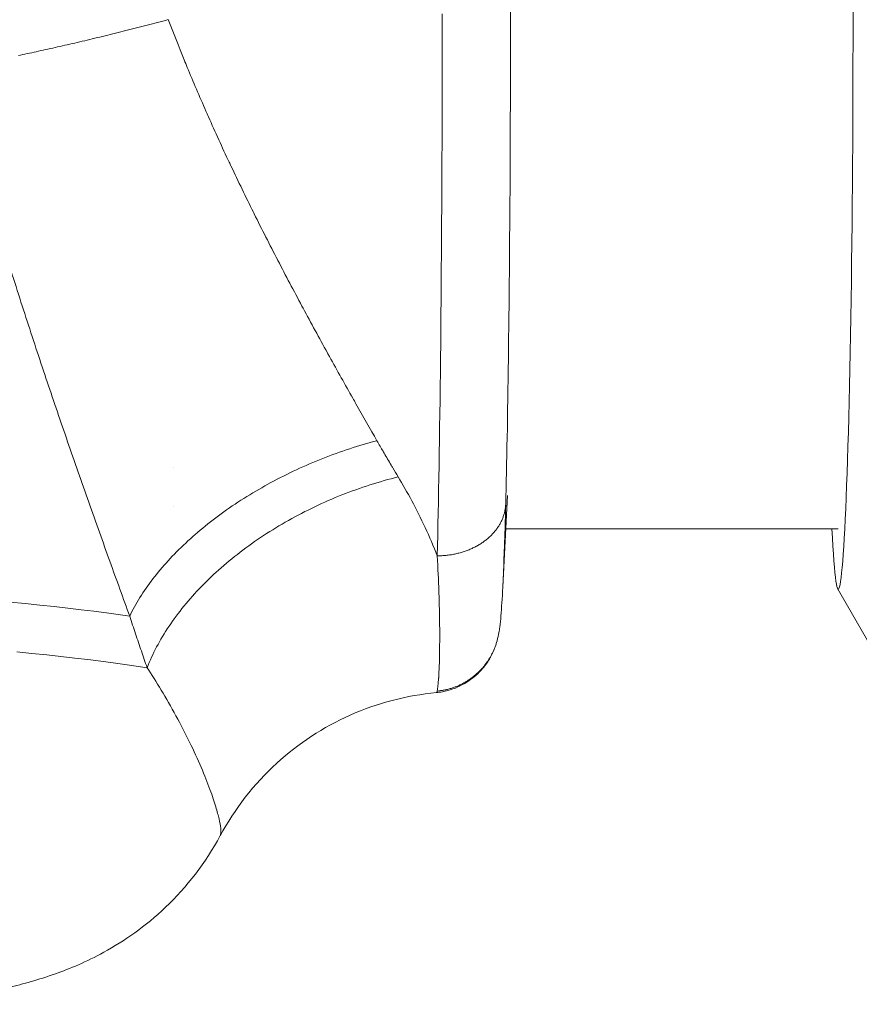
# Model space of a CAD drawing. Units: inches. Extents: x 0 to 220, y 0 to 198.
# Drawn here: x 70 to 71, y 116 to 118 of the extents above; entities that cross this region are included whole.
import ezdxf

# ---------------------------------------------------------------- set-up
doc = ezdxf.new("R2010")
doc.units = ezdxf.units.IN
doc.header["$MEASUREMENT"] = 0

# ---------------------------------------------------------------- blocks, each defined once
blk = doc.blocks.new('2.5IN_FCA_FRONT')
at = {"color": 0, "linetype": 'Continuous', "lineweight": 0, "extrusion": (-4.9392e-32, 1, 0)}
for p, q in [((2.6933, 18.0747), (2.6853, 17.9133)), ((3.2772, 18.0156), (2.6904, 18.0156)), ((3.276, 17.9102), (3.359, 17.7655))]:
    blk.add_line(p, q, dxfattribs=at)
at = {"color": 0, "linetype": 'Continuous', "lineweight": 0}
for points in [[(2.5785, 18.924), (2.5785, 18.8955), (2.5785, 18.867), (2.5784, 18.8385), (2.5784, 18.8099), (2.5783, 18.7814), (2.5783, 18.7529), (2.5782, 18.7245), (2.5781, 18.6961), (2.578, 18.6678), (2.5779, 18.6396), (2.5777, 18.6115), (2.5776, 18.5836), (2.5774, 18.5559), (2.5772, 18.5283), (2.577, 18.5009), (2.5768, 18.4738), (2.5766, 18.4469), (2.5764, 18.4203), (2.5762, 18.3939), (2.5759, 18.3679), (2.5757, 18.3421), (2.5754, 18.3167), (2.5751, 18.2916), (2.5748, 18.2669), (2.5745, 18.2426), (2.5742, 18.2187), (2.5739, 18.1951), (2.5735, 18.1721), (2.5732, 18.1494), (2.5728, 18.1272), (2.5725, 18.1055), (2.5721, 18.0843), (2.5717, 18.0636), (2.5713, 18.0434), (2.5709, 18.0238), (2.5705, 18.0046), (2.5701, 17.9861), (2.5697, 17.9681)], [(3.266, 18.0156), (3.2668, 17.9996), (3.2676, 17.9849), (3.2685, 17.9714), (3.2693, 17.9592), (3.2702, 17.9483), (3.2711, 17.9387), (3.272, 17.9304), (3.2729, 17.9235), (3.2738, 17.9179), (3.2747, 17.9137), (3.2756, 17.9109), (3.2766, 17.9095), (3.2775, 17.9094), (3.2784, 17.9107), (3.2794, 17.9135), (3.2803, 17.9176), (3.2813, 17.923), (3.2822, 17.9299), (3.2831, 17.9381), (3.284, 17.9477), (3.285, 17.9586), (3.2859, 17.9708), (3.2868, 17.9844), (3.2877, 17.9992), (3.2885, 18.0153), (3.2894, 18.0327), (3.2902, 18.0512), (3.2911, 18.071), (3.2919, 18.0919), (3.2927, 18.114), (3.2934, 18.1371), (3.2942, 18.1613), (3.2949, 18.1865), (3.2956, 18.2128), (3.2963, 18.2399), (3.2969, 18.268), (3.2976, 18.297), (3.2982, 18.3267), (3.2987, 18.3573), (3.2993, 18.3886), (3.2998, 18.4205), (3.3002, 18.4531), (3.3007, 18.4863), (3.3011, 18.5199), (3.3014, 18.5541), (3.3018, 18.5887), (3.3021, 18.6236), (3.3024, 18.6589), (3.3026, 18.6944), (3.3028, 18.7302), (3.3029, 18.7661), (3.303, 18.802), (3.3031, 18.838), (3.3032, 18.874), (3.3032, 18.9099), (3.3032, 18.9457)], [(2.6988, 18.9342), (2.6988, 18.9128), (2.6988, 18.8913), (2.6988, 18.8698), (2.6988, 18.8483), (2.6988, 18.8268), (2.6987, 18.8053), (2.6987, 18.7838), (2.6986, 18.7623), (2.6985, 18.7408), (2.6985, 18.7194), (2.6984, 18.698), (2.6983, 18.6767), (2.6982, 18.6554), (2.6981, 18.6343), (2.698, 18.6132), (2.6978, 18.5923), (2.6977, 18.5714), (2.6976, 18.5507), (2.6974, 18.5301), (2.6972, 18.5097), (2.6971, 18.4894), (2.6969, 18.4692), (2.6967, 18.4493), (2.6965, 18.4295), (2.6963, 18.4099), (2.6961, 18.3905), (2.6959, 18.3714), (2.6956, 18.3524), (2.6954, 18.3337), (2.6952, 18.3152), (2.6949, 18.297), (2.6947, 18.279), (2.6944, 18.2613), (2.6941, 18.2438), (2.6938, 18.2267), (2.6936, 18.2098), (2.6933, 18.1932), (2.693, 18.1769), (2.6927, 18.161), (2.6924, 18.1454), (2.692, 18.13), (2.6917, 18.1151), (2.6914, 18.1004), (2.6911, 18.0862), (2.6907, 18.0722), (2.6904, 18.0587)], [(1.8306, 18.8507), (1.8344, 18.8515), (1.8384, 18.8524), (1.8423, 18.8532), (1.8462, 18.854), (1.8502, 18.8549), (1.8542, 18.8557), (1.8583, 18.8566), (1.8623, 18.8575), (1.8664, 18.8584), (1.8705, 18.8593), (1.8746, 18.8602), (1.8788, 18.8611), (1.8829, 18.862), (1.8871, 18.863), (1.8913, 18.8639), (1.8955, 18.8649), (1.8998, 18.8658), (1.9041, 18.8668), (1.9083, 18.8678), (1.9126, 18.8688), (1.917, 18.8697), (1.9213, 18.8708), (1.9257, 18.8718), (1.93, 18.8728), (1.9344, 18.8738), (1.9388, 18.8748), (1.9433, 18.8759), (1.9477, 18.8769), (1.9521, 18.878), (1.9566, 18.8791), (1.9611, 18.8801), (1.9656, 18.8812), (1.9701, 18.8823), (1.9746, 18.8834), (1.9791, 18.8845), (1.9837, 18.8856), (1.9882, 18.8867), (1.9928, 18.8878), (1.9974, 18.889), (2.002, 18.8901), (2.0066, 18.8912), (2.0112, 18.8924), (2.0158, 18.8935), (2.0204, 18.8947), (2.025, 18.8959), (2.0297, 18.897), (2.0343, 18.8982), (2.0389, 18.8994), (2.0436, 18.9006), (2.0483, 18.9018), (2.0529, 18.903), (2.0576, 18.9042), (2.0623, 18.9054), (2.067, 18.9066), (2.0716, 18.9078), (2.0763, 18.909), (2.081, 18.9103), (2.0857, 18.9115), (2.0904, 18.9127), (2.0951, 18.914)], [(2.027, 17.8617), (2.0291, 17.8658), (2.0311, 17.8699), (2.0333, 17.874), (2.0356, 17.8782), (2.0379, 17.8823), (2.0403, 17.8864), (2.0427, 17.8905), (2.0452, 17.8946), (2.0478, 17.8987), (2.0505, 17.9028), (2.0532, 17.9069), (2.056, 17.911), (2.0589, 17.9151), (2.0618, 17.9191), (2.0649, 17.9232), (2.0679, 17.9273), (2.0711, 17.9313), (2.0743, 17.9354), (2.0775, 17.9394), (2.0809, 17.9434), (2.0843, 17.9474), (2.0877, 17.9514), (2.0913, 17.9554), (2.0949, 17.9594), (2.0985, 17.9633), (2.1022, 17.9673), (2.106, 17.9712), (2.1098, 17.9751), (2.1137, 17.979), (2.1177, 17.9829), (2.1217, 17.9868), (2.1258, 17.9906), (2.1299, 17.9944), (2.1341, 17.9982), (2.1383, 18.002), (2.1426, 18.0058), (2.1469, 18.0095), (2.1513, 18.0133), (2.1558, 18.017), (2.1603, 18.0206), (2.1649, 18.0243), (2.1695, 18.0279), (2.1741, 18.0315), (2.1788, 18.0351), (2.1836, 18.0386), (2.1884, 18.0422), (2.1932, 18.0457), (2.1981, 18.0491), (2.203, 18.0526), (2.208, 18.056), (2.213, 18.0593), (2.2181, 18.0627), (2.2232, 18.066), (2.2283, 18.0693), (2.2335, 18.0726), (2.2388, 18.0758), (2.244, 18.079), (2.2493, 18.0821), (2.2547, 18.0852), (2.26, 18.0883), (2.2654, 18.0914), (2.2709, 18.0944), (2.2763, 18.0974), (2.2819, 18.1003), (2.2874, 18.1032), (2.293, 18.1061), (2.2986, 18.1089), (2.3042, 18.1117), (2.3098, 18.1145), (2.3155, 18.1172), (2.3212, 18.1199), (2.3269, 18.1225), (2.3327, 18.1251), (2.3385, 18.1277), (2.3443, 18.1302), (2.3501, 18.1326), (2.3559, 18.1351), (2.3618, 18.1375), (2.3676, 18.1398), (2.3735, 18.1421), (2.3794, 18.1444), (2.3854, 18.1466), (2.3913, 18.1487), (2.3972, 18.1509), (2.4032, 18.1529), (2.4092, 18.155), (2.4152, 18.1569), (2.4212, 18.1589), (2.4271, 18.1608), (2.4332, 18.1626), (2.4392, 18.1644), (2.4452, 18.1662), (2.4512, 18.1679), (2.4572, 18.1695), (2.4633, 18.1711)], [(2.1047, 18.1235), (2.1047, 18.1235), (2.1047, 18.1235), (2.1047, 18.1235), (2.1047, 18.1235), (2.1047, 18.1235), (2.1047, 18.1235), (2.1047, 18.1235), (2.1047, 18.1235), (2.1047, 18.1235), (2.1047, 18.1235), (2.1047, 18.1235), (2.1047, 18.1235), (2.1047, 18.1235), (2.1047, 18.1235), (2.1047, 18.1235), (2.1047, 18.1235), (2.1047, 18.1235), (2.1047, 18.1235), (2.1047, 18.1235), (2.1047, 18.1235), (2.1047, 18.1235), (2.1047, 18.1235), (2.1047, 18.1235), (2.1047, 18.1235), (2.1047, 18.1235), (2.1047, 18.1235), (2.1047, 18.1235), (2.1047, 18.1235), (2.1047, 18.1235), (2.1047, 18.1235), (2.1047, 18.1235), (2.1047, 18.1235), (2.1047, 18.1235), (2.1047, 18.1235), (2.1047, 18.1235), (2.1047, 18.1235), (2.1047, 18.1235), (2.1047, 18.1235), (2.1047, 18.1235), (2.1047, 18.1235), (2.1047, 18.1235), (2.1047, 18.1235), (2.1047, 18.1235), (2.1047, 18.1235), (2.1047, 18.1235), (2.1047, 18.1235), (2.1047, 18.1235), (2.1047, 18.1235), (2.1047, 18.1235), (2.1047, 18.1235), (2.1047, 18.1235), (2.1047, 18.1235), (2.1047, 18.1235), (2.1047, 18.1235), (2.1047, 18.1235), (2.1047, 18.1235), (2.1047, 18.1235), (2.1047, 18.1235), (2.1047, 18.1235), (2.1047, 18.1235), (2.1047, 18.1235), (2.1047, 18.1235), (2.1047, 18.1235), (2.1047, 18.1235), (2.1047, 18.1235), (2.1047, 18.1235), (2.1047, 18.1235), (2.1047, 18.1235), (2.1047, 18.1235), (2.1047, 18.1235), (2.1047, 18.1235), (2.1047, 18.1235), (2.1047, 18.1235), (2.1047, 18.1235), (2.1047, 18.1235), (2.1047, 18.1235), (2.1047, 18.1235), (2.1047, 18.1235), (2.1047, 18.1235), (2.1047, 18.1235), (2.1047, 18.1235), (2.1047, 18.1235), (2.1047, 18.1235), (2.1047, 18.1235), (2.1047, 18.1235), (2.1047, 18.1235), (2.1047, 18.1235), (2.1047, 18.1235), (2.1047, 18.1235), (2.1047, 18.1235), (2.1047, 18.1235), (2.1047, 18.1235), (2.1047, 18.1235), (2.1047, 18.1235), (2.1047, 18.1235)], [(2.0577, 17.7707), (2.0596, 17.7753), (2.0615, 17.7799), (2.0635, 17.7845), (2.0655, 17.7891), (2.0677, 17.7936), (2.0699, 17.7982), (2.0722, 17.8028), (2.0746, 17.8074), (2.077, 17.8119), (2.0796, 17.8165), (2.0822, 17.8211), (2.0849, 17.8256), (2.0876, 17.8302), (2.0905, 17.8347), (2.0934, 17.8392), (2.0964, 17.8437), (2.0994, 17.8483), (2.1025, 17.8527), (2.1057, 17.8572), (2.109, 17.8617), (2.1124, 17.8661), (2.1158, 17.8706), (2.1193, 17.875), (2.1228, 17.8794), (2.1264, 17.8838), (2.1301, 17.8882), (2.1339, 17.8925), (2.1377, 17.8969), (2.1416, 17.9012), (2.1455, 17.9055), (2.1495, 17.9097), (2.1536, 17.914), (2.1578, 17.9182), (2.162, 17.9224), (2.1662, 17.9266), (2.1706, 17.9308), (2.175, 17.9349), (2.1794, 17.939), (2.1839, 17.943), (2.1885, 17.9471), (2.1931, 17.9511), (2.1978, 17.9551), (2.2025, 17.959), (2.2073, 17.963), (2.2121, 17.9669), (2.217, 17.9707), (2.2219, 17.9745), (2.2269, 17.9783), (2.232, 17.9821), (2.237, 17.9858), (2.2422, 17.9895), (2.2474, 17.9931), (2.2526, 17.9967), (2.2579, 18.0003), (2.2632, 18.0038), (2.2686, 18.0073), (2.274, 18.0108), (2.2794, 18.0142), (2.2849, 18.0176), (2.2904, 18.0209), (2.296, 18.0242), (2.3016, 18.0275), (2.3072, 18.0307), (2.3129, 18.0338), (2.3186, 18.0369), (2.3244, 18.04), (2.3301, 18.043), (2.3359, 18.046), (2.3418, 18.0489), (2.3476, 18.0518), (2.3535, 18.0547), (2.3595, 18.0575), (2.3654, 18.0602), (2.3714, 18.0629), (2.3774, 18.0655), (2.3834, 18.0681), (2.3894, 18.0707), (2.3955, 18.0732), (2.4016, 18.0756), (2.4077, 18.078), (2.4138, 18.0803), (2.42, 18.0826), (2.4261, 18.0848), (2.4323, 18.087), (2.4385, 18.0891), (2.4446, 18.0912), (2.4509, 18.0932), (2.4571, 18.0952), (2.4633, 18.0971), (2.4695, 18.0989), (2.4758, 18.1007), (2.482, 18.1025), (2.4883, 18.1041), (2.4945, 18.1058), (2.5008, 18.1073)], [(2.1046, 18.0552), (2.1046, 18.0552), (2.1046, 18.0552), (2.1046, 18.0552), (2.1046, 18.0552), (2.1046, 18.0552), (2.1046, 18.0552), (2.1046, 18.0552), (2.1046, 18.0552), (2.1046, 18.0552), (2.1046, 18.0552), (2.1046, 18.0552), (2.1046, 18.0552), (2.1046, 18.0552), (2.1046, 18.0552), (2.1046, 18.0552), (2.1046, 18.0552), (2.1046, 18.0552), (2.1046, 18.0552), (2.1046, 18.0552), (2.1046, 18.0552), (2.1046, 18.0552), (2.1046, 18.0552), (2.1046, 18.0552), (2.1046, 18.0552), (2.1046, 18.0552), (2.1046, 18.0552), (2.1046, 18.0552), (2.1046, 18.0552), (2.1046, 18.0552), (2.1046, 18.0552), (2.1046, 18.0552), (2.1046, 18.0552), (2.1046, 18.0552), (2.1046, 18.0552), (2.1046, 18.0552), (2.1046, 18.0552), (2.1046, 18.0552), (2.1046, 18.0552), (2.1046, 18.0552), (2.1046, 18.0552), (2.1046, 18.0552), (2.1046, 18.0552), (2.1046, 18.0552), (2.1046, 18.0552), (2.1046, 18.0552), (2.1046, 18.0552), (2.1046, 18.0552), (2.1046, 18.0552), (2.1046, 18.0552), (2.1046, 18.0552), (2.1046, 18.0552), (2.1046, 18.0552), (2.1046, 18.0552), (2.1046, 18.0552), (2.1046, 18.0552), (2.1046, 18.0552), (2.1046, 18.0552), (2.1046, 18.0552), (2.1046, 18.0552), (2.1046, 18.0552), (2.1046, 18.0552), (2.1046, 18.0552), (2.1046, 18.0552), (2.1046, 18.0552), (2.1046, 18.0552), (2.1046, 18.0552), (2.1046, 18.0552), (2.1046, 18.0552), (2.1046, 18.0552), (2.1046, 18.0552), (2.1046, 18.0552), (2.1046, 18.0552), (2.1046, 18.0552), (2.1046, 18.0552), (2.1046, 18.0552), (2.1046, 18.0552), (2.1046, 18.0552), (2.1046, 18.0552), (2.1046, 18.0552), (2.1046, 18.0552), (2.1046, 18.0552), (2.1046, 18.0552), (2.1046, 18.0552), (2.1046, 18.0552), (2.1046, 18.0552), (2.1046, 18.0552), (2.1046, 18.0552), (2.1046, 18.0552), (2.1046, 18.0552), (2.1046, 18.0552), (2.1046, 18.0552), (2.1046, 18.0552), (2.1046, 18.0552), (2.1046, 18.0552), (2.1046, 18.0552)], [(2.5697, 17.9681), (2.5716, 17.9681), (2.5736, 17.9681), (2.5755, 17.9682), (2.5775, 17.9683), (2.5794, 17.9684), (2.5814, 17.9685), (2.5833, 17.9687), (2.5853, 17.9689), (2.5872, 17.9691), (2.5891, 17.9693), (2.591, 17.9696), (2.5929, 17.9698), (2.5949, 17.9701), (2.5968, 17.9705), (2.5987, 17.9708), (2.6005, 17.9712), (2.6024, 17.9716), (2.6043, 17.972), (2.6062, 17.9725), (2.608, 17.9729), (2.6098, 17.9734), (2.6117, 17.9739), (2.6135, 17.9745), (2.6153, 17.975), (2.6171, 17.9756), (2.6189, 17.9762), (2.6207, 17.9768), (2.6224, 17.9775), (2.6242, 17.9782), (2.6259, 17.9789), (2.6276, 17.9796), (2.6293, 17.9803), (2.631, 17.9811), (2.6327, 17.9819), (2.6343, 17.9827), (2.6359, 17.9835), (2.6376, 17.9843), (2.6392, 17.9852), (2.6407, 17.9861), (2.6423, 17.987), (2.6438, 17.9879), (2.6454, 17.9888), (2.6469, 17.9898), (2.6484, 17.9908), (2.6498, 17.9918), (2.6513, 17.9928), (2.6527, 17.9938), (2.6541, 17.9949), (2.6555, 17.9959), (2.6568, 17.997), (2.6582, 17.9981), (2.6595, 17.9993), (2.6608, 18.0004), (2.662, 18.0015), (2.6633, 18.0027), (2.6645, 18.0039), (2.6657, 18.0051), (2.6668, 18.0063), (2.668, 18.0075), (2.6691, 18.0088), (2.6702, 18.01), (2.6713, 18.0113), (2.6723, 18.0126), (2.6733, 18.0139), (2.6743, 18.0152), (2.6752, 18.0165), (2.6762, 18.0179), (2.6771, 18.0192), (2.678, 18.0206), (2.6788, 18.0219), (2.6796, 18.0233), (2.6804, 18.0247), (2.6812, 18.0261), (2.6819, 18.0275), (2.6826, 18.0289), (2.6833, 18.0304), (2.6839, 18.0318), (2.6845, 18.0332), (2.6851, 18.0347), (2.6857, 18.0362), (2.6862, 18.0376), (2.6867, 18.0391), (2.6872, 18.0406), (2.6876, 18.0421), (2.688, 18.0435), (2.6884, 18.045), (2.6887, 18.0465), (2.689, 18.048), (2.6893, 18.0496), (2.6896, 18.0511), (2.6898, 18.0526), (2.69, 18.0541), (2.6901, 18.0556), (2.6903, 18.0571), (2.6904, 18.0587)], [(1.8159, 17.8864), (1.8426, 17.8838), (1.8685, 17.8812), (1.8936, 17.8785), (1.9179, 17.8758), (1.9414, 17.873), (1.964, 17.8702), (1.9859, 17.8674), (2.0069, 17.8646), (2.027, 17.8617)], [(1.8279, 17.7986), (1.8546, 17.796), (1.8806, 17.7933), (1.9057, 17.7906), (1.93, 17.7878), (1.9534, 17.7851), (1.976, 17.7823), (1.9978, 17.7794), (2.0186, 17.7765), (2.0386, 17.7737), (2.0577, 17.7707)], [(2.5695, 17.7294), (2.571, 17.7296), (2.5726, 17.7298), (2.5741, 17.7299), (2.5756, 17.7302), (2.5771, 17.7304), (2.5787, 17.7306), (2.5802, 17.7309), (2.5817, 17.7312), (2.5832, 17.7315), (2.5847, 17.7318), (2.5862, 17.7322), (2.5877, 17.7325), (2.5892, 17.7329), (2.5907, 17.7333), (2.5922, 17.7338), (2.5937, 17.7342), (2.5951, 17.7347), (2.5966, 17.7351), (2.5981, 17.7356), (2.5995, 17.7362), (2.601, 17.7367), (2.6024, 17.7372), (2.6038, 17.7378), (2.6053, 17.7384), (2.6067, 17.739), (2.6081, 17.7396), (2.6095, 17.7403), (2.6109, 17.7409), (2.6123, 17.7416), (2.6137, 17.7423), (2.615, 17.743), (2.6164, 17.7438), (2.6177, 17.7445), (2.6191, 17.7453), (2.6204, 17.7461), (2.6217, 17.7469), (2.623, 17.7477), (2.6243, 17.7485), (2.6256, 17.7494), (2.6269, 17.7502), (2.6282, 17.7511), (2.6294, 17.752), (2.6307, 17.7529), (2.6319, 17.7538), (2.6331, 17.7548), (2.6343, 17.7557), (2.6355, 17.7567), (2.6367, 17.7577), (2.6379, 17.7587), (2.639, 17.7597), (2.6402, 17.7608), (2.6413, 17.7618), (2.6424, 17.7629), (2.6435, 17.764), (2.6446, 17.7651), (2.6457, 17.7662), (2.6467, 17.7673), (2.6478, 17.7684), (2.6488, 17.7696), (2.6498, 17.7707), (2.6508, 17.7719), (2.6518, 17.7731), (2.6528, 17.7743), (2.6538, 17.7755), (2.6547, 17.7767), (2.6556, 17.7779), (2.6566, 17.7792), (2.6574, 17.7804), (2.6583, 17.7817), (2.6592, 17.783), (2.66, 17.7843), (2.6609, 17.7856), (2.6617, 17.7869), (2.6625, 17.7882), (2.6633, 17.7895), (2.664, 17.7909), (2.6648, 17.7922), (2.6655, 17.7936), (2.6662, 17.795), (2.6669, 17.7963), (2.6676, 17.7977), (2.6682, 17.7991), (2.6689, 17.8005), (2.6695, 17.8019), (2.6701, 17.8034), (2.6707, 17.8048), (2.6713, 17.8062), (2.6718, 17.8077), (2.6723, 17.8091), (2.6729, 17.8106), (2.6733, 17.812), (2.6738, 17.8135), (2.6743, 17.815), (2.6747, 17.8165), (2.6751, 17.8179)]]:
    blk.add_lwpolyline(points, dxfattribs=at)
for points, knots in [([(2.0951, 18.914), (2.104, 18.8907), (2.1133, 18.8671), (2.1231, 18.8431), (2.1249, 18.8387), (2.1267, 18.8342), (2.1286, 18.8298), (2.1391, 18.8044), (2.1502, 18.7784), (2.1616, 18.7526), (2.163, 18.7493), (2.1645, 18.7459), (2.166, 18.7426), (2.178, 18.7156), (2.1902, 18.6888), (2.2027, 18.6623), (2.2037, 18.6602), (2.2047, 18.6581), (2.2057, 18.656), (2.2187, 18.6284), (2.2319, 18.6013), (2.2452, 18.5745), (2.2456, 18.5735), (2.2461, 18.5726), (2.2466, 18.5716), (2.2603, 18.544), (2.2742, 18.5167), (2.2882, 18.4897), (2.2883, 18.4895), (2.2884, 18.4894), (2.2885, 18.4892), (2.3024, 18.4623), (2.3165, 18.4357), (2.331, 18.4086), (2.3317, 18.4074), (2.3323, 18.4061), (2.333, 18.4049), (2.347, 18.3789), (2.3614, 18.3525), (2.3758, 18.3264), (2.3771, 18.3241), (2.3783, 18.3218), (2.3796, 18.3195), (2.3934, 18.2945), (2.4072, 18.2699), (2.4206, 18.2461), (2.4225, 18.2429), (2.4243, 18.2396), (2.4261, 18.2364), (2.4388, 18.2139), (2.4512, 18.1922), (2.4633, 18.1711)], [0, 0, 0, 0, 0.0939497, 0.0939497, 0.0939497, 0.1111111, 0.1111111, 0.1111111, 0.2095892, 0.2095892, 0.2095892, 0.2222222, 0.2222222, 0.2222222, 0.325075, 0.325075, 0.325075, 0.3333333, 0.3333333, 0.3333333, 0.4406056, 0.4406056, 0.4406056, 0.4444444, 0.4444444, 0.4444444, 0.5555556, 0.5555556, 0.5555556, 0.5561618, 0.5561618, 0.5561618, 0.6666667, 0.6666667, 0.6666667, 0.6717006, 0.6717006, 0.6717006, 0.7777778, 0.7777778, 0.7777778, 0.7871824, 0.7871824, 0.7871824, 0.8888889, 0.8888889, 0.8888889, 0.9028086, 0.9028086, 0.9028086, 1, 1, 1, 1]), ([(1.7136, 18.8292), (1.7232, 18.7932), (1.7331, 18.7567), (1.7436, 18.7193), (1.7542, 18.6818), (1.7653, 18.6433), (1.7766, 18.6052), (1.788, 18.567), (1.7995, 18.5292), (1.8112, 18.4919), (1.8228, 18.4546), (1.8345, 18.4179), (1.8463, 18.3818), (1.858, 18.3456), (1.8698, 18.3101), (1.8816, 18.2748), (1.8935, 18.2396), (1.9054, 18.2047), (1.9176, 18.1693), (1.9298, 18.1339), (1.9424, 18.098), (1.9549, 18.0626), (1.9674, 18.0271), (1.9799, 17.9921), (1.992, 17.9585), (2.0041, 17.925), (2.0157, 17.8928), (2.027, 17.8617)], [0, 0, 0, 0, 0.1111111, 0.1111111, 0.1111111, 0.2222222, 0.2222222, 0.2222222, 0.3333333, 0.3333333, 0.3333333, 0.4444444, 0.4444444, 0.4444444, 0.5555556, 0.5555556, 0.5555556, 0.6666667, 0.6666667, 0.6666667, 0.7777778, 0.7777778, 0.7777778, 0.8888889, 0.8888889, 0.8888889, 1, 1, 1, 1]), ([(2.4633, 18.1711), (2.4669, 18.1648), (2.4704, 18.1586), (2.474, 18.1525), (2.4746, 18.1514), (2.4752, 18.1504), (2.4759, 18.1493), (2.48, 18.1421), (2.4842, 18.1351), (2.4884, 18.1281), (2.4893, 18.1265), (2.4902, 18.125), (2.4911, 18.1234), (2.4943, 18.118), (2.4976, 18.1126), (2.5008, 18.1073)], [0, 0, 0, 0, 0.2843598, 0.2843598, 0.2843598, 0.3333333, 0.3333333, 0.3333333, 0.6666667, 0.6666667, 0.6666667, 0.7407538, 0.7407538, 0.7407538, 0.9999999, 0.9999999, 0.9999999, 0.9999999]), ([(2.5008, 18.1073), (2.5086, 18.0943), (2.5167, 18.0803), (2.5247, 18.0652), (2.5328, 18.0502), (2.5408, 18.0342), (2.5484, 18.0179), (2.556, 18.0016), (2.5631, 17.9849), (2.5697, 17.9681)], [0, 0, 0, 0, 0.333333, 0.333333, 0.333333, 0.666667, 0.666667, 0.666667, 1, 1, 1, 1]), ([(2.6853, 17.913), (2.6853, 17.9143), (2.6854, 17.9156), (2.6854, 17.9169), (2.6862, 17.9324), (2.6869, 17.9502), (2.6877, 17.971), (2.6881, 17.9808), (2.6884, 17.9913), (2.6888, 18.0024), (2.6893, 18.0196), (2.6898, 18.0385), (2.6904, 18.0587)], [0.5259378, 0.5259378, 0.5259378, 0.5259378, 0.5431746, 0.5431746, 0.5431746, 0.75, 0.75, 0.75, 0.8478457, 0.8478457, 0.8478457, 1, 1, 1, 1]), ([(2.5695, 17.7294), (2.5704, 17.733), (2.5713, 17.7403), (2.572, 17.7511), (2.5721, 17.7517), (2.5721, 17.7523), (2.5722, 17.7529), (2.5729, 17.7648), (2.5735, 17.7806), (2.5738, 17.8002), (2.5739, 17.8035), (2.5739, 17.807), (2.5739, 17.8106), (2.5741, 17.828), (2.574, 17.848), (2.5735, 17.871), (2.5733, 17.8819), (2.5729, 17.8935), (2.5725, 17.9058), (2.5719, 17.9249), (2.5709, 17.9456), (2.5697, 17.9681)], [0, 0, 0, 0, 0.2369293, 0.2369293, 0.2369293, 0.25, 0.25, 0.25, 0.5, 0.5, 0.5, 0.5429995, 0.5429995, 0.5429995, 0.75, 0.75, 0.75, 0.848177, 0.848177, 0.848177, 0.999929, 0.999929, 0.999929, 0.999929]), ([(2.6853, 17.913), (2.6842, 17.8927), (2.6832, 17.8761), (2.6814, 17.8552), (2.6808, 17.8489), (2.679, 17.8359), (2.6784, 17.8296), (2.6751, 17.8179)], [0, 0, 0, 0, 0.1586162, 0.1586162, 0.2382608, 0.2382608, 0.3180427, 0.3180427, 0.3180427, 0.3180427]), ([(2.027, 17.8617), (2.0305, 17.8512), (2.0339, 17.8408), (2.0373, 17.8306), (2.0408, 17.8204), (2.0442, 17.8103), (2.0476, 17.8003), (2.051, 17.7903), (2.0544, 17.7805), (2.0577, 17.7707)], [0, 0, 0, 0, 0.333333, 0.333333, 0.333333, 0.666667, 0.666667, 0.666667, 1, 1, 1, 1]), ([(2.6751, 17.8179), (2.6743, 17.8149), (2.6733, 17.8115), (2.6707, 17.8045), (2.6693, 17.801), (2.6649, 17.7916), (2.6614, 17.7852), (2.6525, 17.7724), (2.6471, 17.766), (2.6332, 17.7527), (2.6242, 17.7461), (2.6034, 17.7349), (2.5912, 17.7306), (2.5753, 17.7276), (2.5717, 17.7271), (2.5681, 17.7268)], [0, 0, 0, 0, 0.0202586, 0.0202586, 0.0363789, 0.0363789, 0.062099, 0.062099, 0.089158, 0.089158, 0.1238631, 0.1238631, 0.163369, 0.163369, 0.1745968, 0.1745968, 0.1745968, 0.1745968]), ([(2.0577, 17.7707), (2.0657, 17.7587), (2.0741, 17.7454), (2.0827, 17.7312), (2.0913, 17.7169), (2.1001, 17.7016), (2.1086, 17.686), (2.1171, 17.6705), (2.1252, 17.6548), (2.1327, 17.6394), (2.1401, 17.6241), (2.147, 17.6091), (2.153, 17.595), (2.159, 17.5809), (2.1642, 17.5678), (2.1686, 17.556), (2.1729, 17.5442), (2.1764, 17.5339), (2.1789, 17.5253), (2.1815, 17.5168), (2.1833, 17.51), (2.1847, 17.5039), (2.1861, 17.4977), (2.1871, 17.4922), (2.1876, 17.4876), (2.188, 17.4831), (2.188, 17.4794), (2.1875, 17.4768), (2.1873, 17.4756), (2.187, 17.4747), (2.1866, 17.474)], [0.0000002, 0.0000002, 0.0000002, 0.0000002, 0.0555556, 0.0555556, 0.0555556, 0.1111111, 0.1111111, 0.1111111, 0.1666667, 0.1666667, 0.1666667, 0.2222222, 0.2222222, 0.2222222, 0.2777778, 0.2777778, 0.2777778, 0.3333333, 0.3333333, 0.3333333, 0.3888889, 0.3888889, 0.3888889, 0.4444444, 0.4444444, 0.4444444, 0.5, 0.5, 0.5, 0.5233425, 0.5233425, 0.5233425, 0.5233425]), ([(2.5681, 17.7268), (2.5159, 17.7219), (2.4637, 17.7083), (2.3688, 17.6659), (2.3246, 17.637), (2.2464, 17.5655), (2.212, 17.5212), (2.1866, 17.474)], [0, 0, 0, 0, 0.1627773, 0.1627773, 0.3225503, 0.3225503, 0.4917982, 0.4917982, 0.4917982, 0.4917982]), ([(2.1868, 17.4744), (2.1612, 17.4267), (2.1275, 17.3833), (2.0555, 17.3149), (2.0168, 17.2881), (1.9504, 17.2517), (1.9215, 17.2398), (1.8657, 17.2199), (1.8392, 17.2127), (1.757, 17.1932), (1.7028, 17.1848), (1.6399, 17.1769)], [0, 0, 0, 0, 0.17412, 0.17412, 0.33779, 0.33779, 0.481891, 0.481891, 0.652882, 0.652882, 1.033848, 1.033848, 1.033848, 1.033848])]:
    blk.add_open_spline(points, degree=3, knots=knots, dxfattribs=at)
for points in [[(1.8447, 18.3866), (1.8447, 18.3867), (1.8447, 18.3867), (1.8447, 18.3867)], [(1.8771, 18.2883), (1.8771, 18.2883), (1.8771, 18.2884), (1.877, 18.2884)], [(2.5681, 17.7268), (2.5686, 17.7268), (2.569, 17.7277), (2.5695, 17.7294)]]:
    blk.add_open_spline(points, degree=3, dxfattribs=at)

msp = doc.modelspace()

# ---------------------------------------------------------------- block references
msp.add_blockref('2.5IN_FCA_FRONT', (68.012, 98.9215))

doc.saveas('drawing.dxf')
